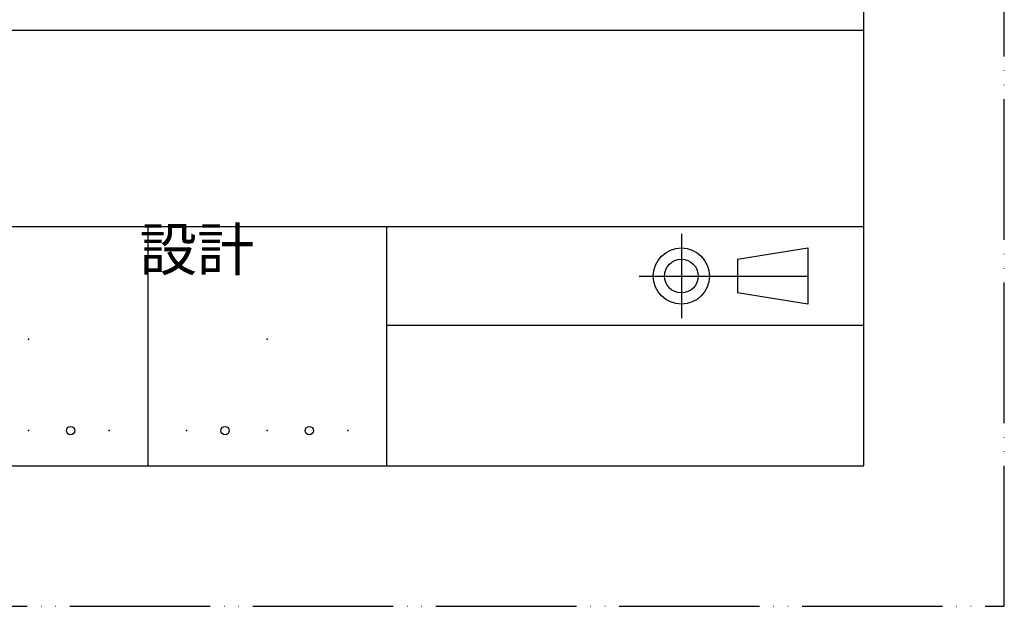
# Model space of a CAD drawing. Units: millimetres. Extents: x 0 to 1050, y 0 to 1485.
# Drawn here: x 699 to 1050, y 0 to 209 of the extents above; entities that cross this region are included whole.
import ezdxf

# ---------------------------------------------------------------- set-up
doc = ezdxf.new("R2010")
doc.units = ezdxf.units.MM
doc.linetypes.add('DOT_CENTER', pattern=[14, 12, -1, 0, -1])
doc.linetypes.add('PHANTOM', pattern=[13, 10, -1, 0, -1, 0, -1])
doc.layers.add('1', color=7, linetype='Continuous')
doc.styles.add('CONVERTER_11', font='MS Mincho.ttf', dxfattribs={"width": 0.89})

# ---------------------------------------------------------------- blocks, each defined once
blk = doc.blocks.new('開示A4')
at = {"layer": '1', "color": 4, "linetype": 'PHANTOM'}
for p, q in [((210, 0), (210, 297)), ((0, 0), (210, 0))]:
    blk.add_line(p, q, dxfattribs=at)
at = {"layer": '1', "color": 7, "linetype": 'Continuous'}
for p, q in [((200, 10), (200, 148.5)), ((25, 41), (200, 41)), ((200, 27), (25, 27)), ((191, 24.7), (196, 25.5)), ((196, 25.5), (196, 21.5)), ((191, 24.7), (191, 22.3)), ((196, 21.5), (191, 22.3)), ((105, 10), (200, 10))]:
    blk.add_line(p, q, dxfattribs=at)
at = {"layer": '1', "color": 2, "linetype": 'Continuous'}
for p, q in [((149, 27), (149, 10)), ((166, 27), (166, 10)), ((166, 20), (200, 20))]:
    blk.add_line(p, q, dxfattribs=at)
at = {"layer": '1', "color": 2, "linetype": 'DOT_CENTER'}
for p, q in [((187, 26.5), (187, 20.5)), ((184, 23.5), (197, 23.5))]:
    blk.add_line(p, q, dxfattribs=at)
at = {"layer": '1', "color": 7, "linetype": 'Continuous'}
for centre, radius in [((187, 23.5), 2), ((187, 23.5), 1.2), ((143.5, 12.5), 0.3), ((154.5, 12.5), 0.3), ((160.5, 12.5), 0.3)]:
    blk.add_circle(centre, radius, dxfattribs=at)
at = {"layer": '1', "color": 4}
for p in [(140.5, 19), (157.5, 19), (140.5, 12.5), (146.25, 12.5), (151.75, 12.5), (157.5, 12.5), (163.25, 12.5)]:
    blk.add_point(p, dxfattribs=at)
at = {"layer": '1', "color": 2, "insert": (152.5, 25), "char_height": 3, "attachment_point": 5, "line_spacing_factor": 0.590909, "style": 'CONVERTER_11'}
blk.add_mtext('設計', dxfattribs=at)

msp = doc.modelspace()

# ---------------------------------------------------------------- block references
at = {"layer": '1', "xscale": 5, "yscale": 5, "zscale": 5}
msp.add_blockref('開示A4', (0, 0), dxfattribs=at)

doc.saveas('drawing.dxf')
